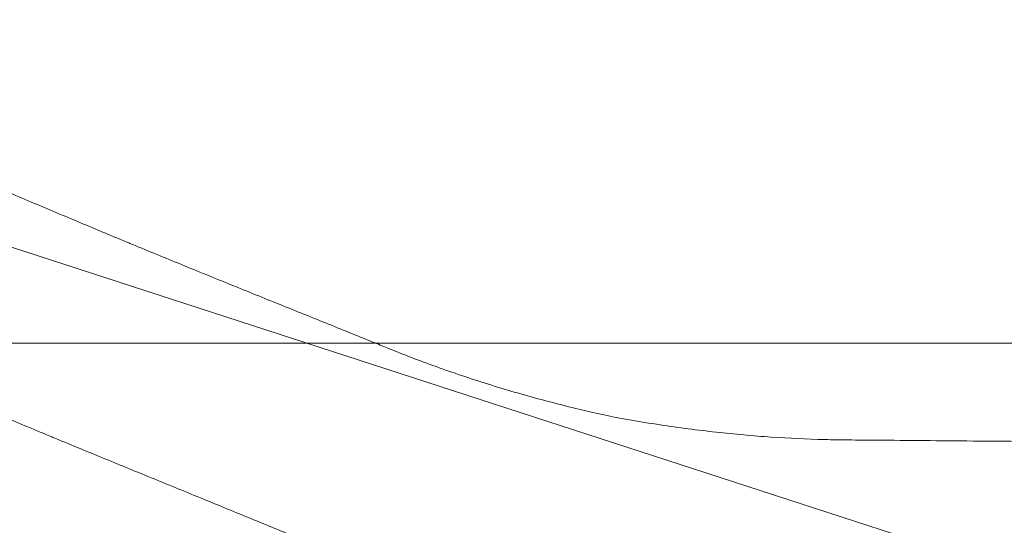
# Model space of a CAD drawing. Units: millimetres. Extents: x 8331 to 205826, y -69195 to 157953.
# Drawn here: x 90262 to 90602, y 68091 to 68266 of the extents above; entities that cross this region are included whole.
import ezdxf

# ---------------------------------------------------------------- set-up
doc = ezdxf.new("R2010")
doc.units = ezdxf.units.MM
doc.header["$MEASUREMENT"] = 0

msp = doc.modelspace()

# ---------------------------------------------------------------- linework, layer by layer
at = {"color": 0, "linetype": 'Continuous', "lineweight": 0}
for p, q in [((90081.95, 68245), (90644.38, 68062.26)), ((90195.65, 68154.26), (91093.1, 68154.26))]:
    msp.add_line(p, q, dxfattribs=at)
for points, knots in [([(205825.79, 131684.41), (88639.05, 65158.58), (88639.05, 65158.58), (88639.05, 65158.58), (88639.05, 65158.58), (88639.06, 65158.58)], [-0.0054946, -0.0054946, -0.0054946, -0.0054946, 0, 0, 0.0054946, 0.0054946, 0.0054946, 0.0054946]), ([(90300.38, 68188.64), (90300.16, 68188.73), (90299.94, 68188.82), (90294.21, 68191.2), (90288.61, 68193.54), (90277.32, 68198.26), (90271.64, 68200.66), (90260.31, 68205.45), (90254.65, 68207.84), (90243.47, 68212.59), (90237.95, 68214.94), (90227.11, 68219.54), (90221.8, 68221.8), (90214.98, 68224.68), (90213.35, 68225.36), (90211.74, 68226.04)], [286.303812, 286.303812, 286.303812, 286.303812, 287.016483, 287.016483, 304.921693, 304.921693, 322.826902, 322.826902, 340.732111, 340.732111, 358.63732, 358.63732, 376.542529, 376.542529, 382.248061, 382.248061, 382.248061, 382.248061]), ([(90389.51, 68152.41), (90387.89, 68153.07), (90386.25, 68153.74), (90379.4, 68156.52), (90374.05, 68158.68), (90363.13, 68163.09), (90357.56, 68165.34), (90346.3, 68169.88), (90340.6, 68172.18), (90329.21, 68176.81), (90323.5, 68179.14), (90312.17, 68183.77), (90306.56, 68186.08), (90300.82, 68188.45), (90300.6, 68188.54), (90300.38, 68188.64)], [191.78124, 191.78124, 191.78124, 191.78124, 197.486772, 197.486772, 215.391981, 215.391981, 233.29719, 233.29719, 251.202399, 251.202399, 269.107608, 269.107608, 287.012818, 287.012818, 287.72549, 287.72549, 287.72549, 287.72549]), ([(90184, 68159.08), (90185.58, 68158.43), (90187.18, 68157.77), (90193.99, 68154.96), (90199.32, 68152.73), (90210.2, 68148.19), (90215.74, 68145.87), (90226.96, 68141.17), (90232.63, 68138.79), (90243.99, 68134.03), (90249.69, 68131.65), (90260.99, 68126.93), (90266.61, 68124.59), (90272.35, 68122.21), (90272.57, 68122.11), (90272.79, 68122.02)], [803.912932, 803.912932, 803.912932, 803.912932, 809.492085, 809.492085, 827.423283, 827.423283, 845.35448, 845.35448, 863.285677, 863.285677, 881.216875, 881.216875, 899.148072, 899.148072, 899.862736, 899.862736, 899.862736, 899.862736]), ([(90467.27, 68128.75), (90462.04, 68129.87), (90456.8, 68131.07), (90445.24, 68133.92), (90438.94, 68135.62), (90426.55, 68139.22), (90420.46, 68141.13), (90408.6, 68145.12), (90402.83, 68147.2), (90394.63, 68150.35), (90392.05, 68151.37), (90389.51, 68152.41)], [341.03339, 341.03339, 341.03339, 341.03339, 356.653073, 356.653073, 375.665976, 375.665976, 394.678878, 394.678878, 413.691781, 413.691781, 422.667374, 422.667374, 422.667374, 422.667374]), ([(90548.16, 68120.85), (90545.43, 68120.86), (90542.65, 68120.91), (90533.87, 68121.13), (90527.74, 68121.42), (90515.26, 68122.27), (90508.9, 68122.84), (90496.07, 68124.25), (90489.6, 68125.1), (90477.83, 68126.88), (90472.53, 68127.78), (90467.27, 68128.75)], [200.516645, 200.516645, 200.516645, 200.516645, 209.492238, 209.492238, 228.50514, 228.50514, 247.518043, 247.518043, 266.530945, 266.530945, 282.150628, 282.150628, 282.150628, 282.150628]), ([(90272.79, 68122.02), (90273.01, 68121.93), (90273.23, 68121.84), (90278.97, 68119.47), (90284.6, 68117.15), (90295.93, 68112.49), (90301.64, 68110.15), (90313.04, 68105.48), (90318.73, 68103.15), (90329.99, 68098.55), (90335.55, 68096.27), (90346.45, 68091.79), (90351.8, 68089.59), (90358.6, 68086.77), (90360.19, 68086.1), (90361.78, 68085.44)], [898.438297, 898.438297, 898.438297, 898.438297, 899.152961, 899.152961, 917.084159, 917.084159, 935.015356, 935.015356, 952.946553, 952.946553, 970.877751, 970.877751, 988.808948, 988.808948, 994.388101, 994.388101, 994.388101, 994.388101]), ([(90644.38, 68120.21), (90643.78, 68120.21), (90643.2, 68120.21), (90637.04, 68120.22), (90631.38, 68120.23), (90619.94, 68120.28), (90614.18, 68120.31), (90602.66, 68120.39), (90596.9, 68120.44), (90585.49, 68120.54), (90579.83, 68120.59), (90568.73, 68120.69), (90563.27, 68120.74), (90554.63, 68120.81), (90551.36, 68120.83), (90548.16, 68120.85)], [265.560766, 265.560766, 265.560766, 265.560766, 267.32532, 267.32532, 284.020656, 284.020656, 300.715992, 300.715992, 317.411328, 317.411328, 334.106664, 334.106664, 350.802, 350.802, 361.214294, 361.214294, 361.214294, 361.214294])]:
    msp.add_open_spline(points, degree=3, knots=knots, dxfattribs=at)

doc.saveas('drawing.dxf')
